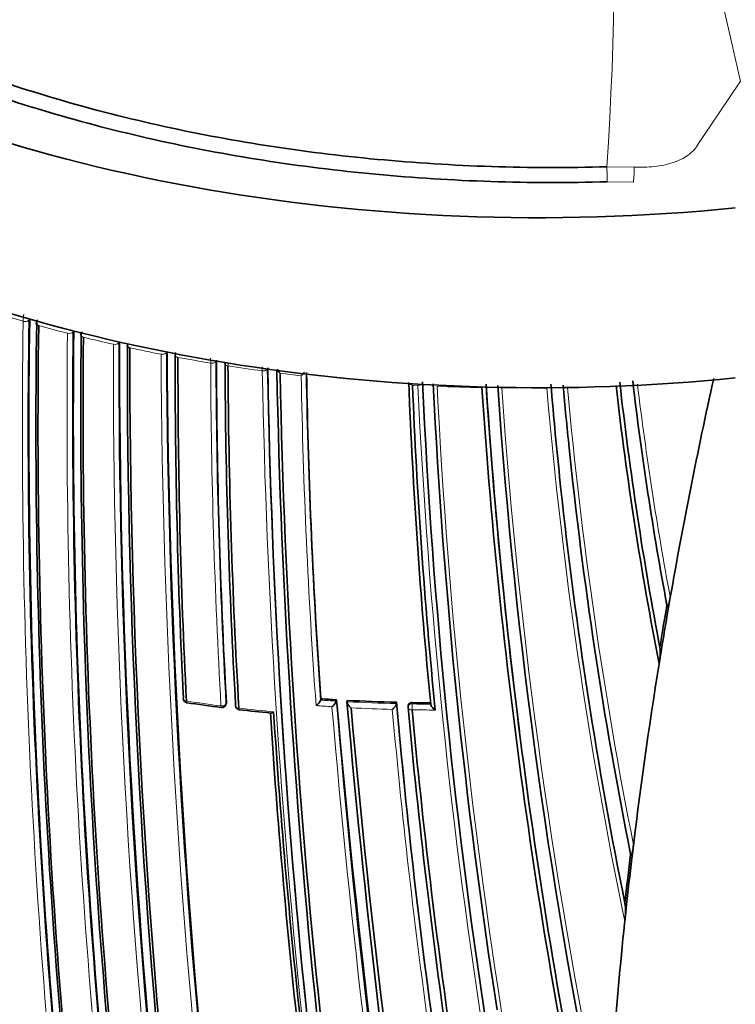
# Model space of a CAD drawing. Units: millimetres. Extents: x -240 to 1392, y -110 to 1161.
# Drawn here: x -65 to -47, y 159 to 183 of the extents above; entities that cross this region are included whole.
import ezdxf

# ---------------------------------------------------------------- set-up
doc = ezdxf.new("R2010")
doc.units = ezdxf.units.MM
doc.layers.add('DV3_0', color=7, linetype='Continuous')
doc.layers.add('Défaut', color=7, linetype='Continuous')

# ---------------------------------------------------------------- blocks, each defined once
blk = doc.blocks.new('SE2')
at = {"layer": 'DV3_0', "color": 7, "lineweight": 18}
for p, q in [((-48.283, 179.841), (-47.276, 181.334)), ((-50.487, 179.282), (-49.833, 179.275)), ((-49.849, 178.917), (-50.477, 178.922)), ((-64.357, 175.597), (-64.335, 175.622)), ((-64.491, 175.573), (-64.491, 175.572)), ((-64.357, 175.597), (-64.357, 175.599)), ((-64.119, 175.469), (-64.119, 175.469)), ((-63.428, 175.287), (-63.428, 175.286)), ((-63.296, 175.314), (-63.276, 175.341)), ((-63.296, 175.314), (-63.296, 175.316)), ((-63.046, 175.191), (-63.046, 175.191)), ((-62.326, 175.023), (-62.326, 175.022)), ((-62.196, 175.055), (-62.178, 175.081)), ((-62.196, 175.055), (-62.196, 175.056)), ((-61.933, 174.937), (-61.933, 174.937)), ((-61.181, 174.783), (-61.181, 174.783)), ((-61.054, 174.819), (-61.039, 174.847)), ((-61.054, 174.819), (-61.054, 174.82)), ((-60.777, 174.707), (-60.777, 174.707)), ((-59.992, 174.57), (-59.992, 174.57)), ((-59.868, 174.61), (-59.868, 174.61)), ((-59.576, 174.503), (-59.576, 174.504)), ((-58.753, 174.386), (-58.753, 174.383)), ((-55.15, 174.042), (-55.15, 174.043)), ((-55.15, 174.042), (-55.02, 174.035)), ((-55.02, 174.043), (-55.02, 174.035)), ((-59.614, 166.422), (-59.625, 166.392)), ((-55.156, 166.388), (-55.155, 166.42))]:
    blk.add_line(p, q, dxfattribs=at)
at = {"layer": 'DV3_0', "color": 7, "lineweight": 35}
for p, q in [((-64.335, 175.622), (-64.335, 175.625)), ((-51.595, 171.597), (-51.604, 171.686)), ((-49.043, 168.757), (-49.033, 168.725)), ((-49.013, 168.66), (-48.964, 168.942)), ((-49.231, 167.351), (-49.231, 167.35)), ((-59.628, 166.369), (-59.618, 166.399)), ((-57.35, 166.513), (-57.356, 166.482)), ((-57.356, 166.482), (-57.356, 166.482)), ((-56.971, 166.488), (-56.976, 166.457)), ((-56.976, 166.457), (-56.976, 166.457)), ((-56.716, 166.474), (-56.72, 166.442)), ((-56.72, 166.442), (-56.72, 166.442)), ((-55.532, 166.427), (-55.535, 166.396)), ((-55.535, 166.396), (-55.535, 166.396)), ((-55.254, 166.347), (-55.256, 166.316)), ((-54.712, 166.383), (-54.712, 166.383)), ((-49.917, 162.785), (-49.906, 162.752))]:
    blk.add_line(p, q, dxfattribs=at)
at = {"layer": 'DV3_0', "color": 7, "lineweight": 18}
for centre, radius, start, end in [((-129.092, 184.642), 78.788, 356.09869, 9.79436), ((-456.251, 88.011), 419.488, 12.85402, 15.20686), ((-54.289, 211.376), 37.228, 253.03, 254.0953), ((-63.372, 175.566), 1.119, 170.7462, 179.6595), ((-54.066, 211.998), 37.794, 254.2346, 254.5076), ((107.613, 172.986), 172.123, 179.1391, 187.38397), ((107.572, 172.982), 171.949, 179.12879, 187.37416), ((-53.865, 212.895), 38.805, 254.6772, 255.7327), ((107.787, 173.364), 171.226, 179.3569, 187.62845), ((107.71, 173.353), 171.018, 179.34286, 187.61615), ((-53.544, 214.184), 40.134, 256.305, 257.361), ((122.045, 174.618), 184.372, 179.87435, 192.33863), ((121.724, 174.583), 183.921, 179.85293, 192.33695), ((-53.285, 215.367), 41.345, 257.9263, 258.9894), ((127.338, 175.719), 188.522, 180.28447, 192.44912), ((126.902, 175.663), 187.958, 180.25707, 192.44736), ((-53.077, 216.464), 42.461, 259.5522, 260.6286), ((-63.408, 174.562), 3.417, 0.1352, 2.108), ((96.836, 175.164), 156.829, 180.21711, 183.22498), ((96.859, 175.13), 156.727, 180.19009, 183.196), ((-59.278, 174.491), 0.299, 161.595, 177.6297), ((-52.877, 217.715), 43.728, 261.1871, 262.277), ((-60.402, 174.378), 1.649, 0.257, 3.6901), ((122.723, 177.691), 181.385, 181.0308, 191.11356), ((123.147, 177.776), 181.931, 181.06854, 191.13175), ((-52.758, 218.612), 44.633, 262.8329, 263.4881), ((91.932, 177.058), 149.778, 181.06763, 184.10036), ((90.802, 176.953), 148.528, 181.01723, 184.04271), ((89.525, 180.798), 144.703, 182.67865, 189.05033), ((89.413, 180.698), 144.476, 182.62022, 188.99227), ((-52.629, 220.081), 46.108, 267.6027, 268.9362), ((87.149, 181.043), 141.881, 182.83982, 189.31942), ((78.996, 183.08), 132.412, 183.91752, 186.99956), ((-52.624, 220.394), 46.421, 269.5266, 270.8617), ((78.411, 183.124), 131.737, 183.98248, 191.92252), ((57.706, 183.436), 110.039, 184.93081, 191.67772), ((57.404, 183.302), 109.624, 184.83975, 186.12907), ((53.201, 183.488), 105.062, 185.18779, 191.24096), ((32.892, 184.064), 83.349, 186.85767, 190.60482), ((33.014, 184.157), 83.378, 186.95424, 190.51486), ((53.31, 183.409), 105.263, 185.93001, 191.3173), ((78.996, 183.08), 132.412, 187.03321, 191.98807), ((-54.765, 205.046), 39.024, 261.439, 262.6691), ((-54.519, 207.329), 40.946, 266.0265, 266.5588), ((172.338, 185.5), 230.103, 184.74704, 192.68596), ((-54.504, 207.604), 41.221, 266.9174, 268.5668), ((105.487, 180.655), 161.652, 185.06062, 188.06336), ((-54.644, 206.007), 39.992, 263.294, 264.4939), ((-54.549, 206.844), 40.601, 265.8849, 266.4241), ((173.804, 185.789), 231.704, 184.81935, 192.67015), ((-54.5, 207.628), 41.386, 267.0596, 268.4325), ((105.714, 180.768), 161.998, 185.13899, 188.08382), ((-54.499, 207.525), 41.283, 269.0847, 269.8543), ((-54.498, 207.854), 41.471, 269.0906, 269.7051)]:
    blk.add_arc(centre, radius, start, end, dxfattribs=at)
at = {"layer": 'DV3_0', "color": 7, "lineweight": 35}
for centre, radius, start, end in [((107.515, 172.977), 171.87, 179.11801, 187.36509), ((107.556, 173.036), 171.741, 179.16307, 187.419), ((-64.072, 175.531), 0.103, 132.9751, 184.4592), ((107.701, 173.053), 171.837, 179.19457, 187.44715), ((107.653, 173.343), 170.941, 179.33045, 187.60536), ((107.782, 173.439), 170.891, 179.38726, 187.66714), ((-63.01, 175.256), 0.0961, 135.9776, 186.0763), ((108.002, 173.473), 171.056, 179.42448, 187.69705), ((122.775, 174.693), 184.954, 179.87971, 192.29098), ((122.512, 174.746), 184.504, 179.91762, 192.36338), ((123.235, 174.83), 185.168, 179.96699, 192.36827), ((128.404, 175.823), 189.445, 180.29539, 192.38708), ((-60.758, 174.775), 0.0884, 142.8098, 188.1792), ((99.01, 174.465), 159.853, 179.8871, 182.84538), ((99.006, 174.517), 159.783, 179.93193, 182.89144), ((96.85, 175.105), 156.705, 180.1712, 183.17642), ((96.349, 175.295), 155.998, 180.26466, 183.2841), ((96.398, 175.361), 155.977, 180.31507, 183.33456), ((121.905, 177.58), 180.554, 180.99168, 191.11828), ((-58.052, 174.577), 0.37, 204.0093, 222.2437), ((121.799, 177.837), 180.235, 181.09343, 191.25981), ((122.355, 177.964), 180.718, 181.15306, 191.26908), ((-58.193, 174.681), 0.558, 312.0375, 323.5919), ((90.781, 176.918), 148.496, 180.99448, 184.01814), ((68.561, 148.356), 119.314, 167.4884, 170.06495), ((80.351, 179.502), 135.699, 182.27901, 185.54766), ((81.806, 179.698), 137.072, 182.36485, 185.63361), ((89.074, 180.617), 144.128, 182.58501, 188.96833), ((86.969, 180.921), 141.785, 182.76704, 188.87442), ((86.328, 183.412), 140.131, 183.85894, 192.2886), ((85.243, 183.184), 138.926, 183.7703, 192.09705), ((84.733, 183.06), 138.406, 183.72613, 187.19171), ((80.389, 183.221), 133.808, 183.93634, 191.90873), ((57.505, 183.266), 109.72, 184.80983, 186.0594), ((53.31, 183.409), 105.263, 185.10476, 185.93001), ((36.228, 184.001), 87.066, 186.57429, 191.02489), ((36.259, 183.922), 86.99, 186.47287, 190.7459), ((33.042, 184.045), 83.497, 186.81258, 190.55002), ((53.154, 183.338), 105.1, 185.8574, 191.27719), ((57.404, 183.302), 109.624, 186.12907, 191.44057), ((73.409, 147.595), 124.268, 170.19491, 170.66719), ((104.343, 172.394), 172.449, 181.22522, 194.40231), ((104.946, 172.406), 173.029, 181.23816, 194.39073), ((62.896, 149.335), 113.565, 170.2025, 170.72531), ((-50.521, 167.624), 1.318, 348.0692, 3.4507), ((56.593, 150.271), 107.194, 170.67585, 170.83127), ((63.608, 149.175), 114.294, 170.84985, 173.2103), ((78.996, 183.08), 132.412, 186.99956, 187.03321), ((-60.549, 166.517), 0.1, 182.8502, 261.4552), ((-54.661, 206.237), 40.254, 261.5685, 262.7594), ((-57.628, 166.589), 0.292, 304.5055, 338.5001), ((-54.528, 207.256), 40.841, 266.0377, 266.5703), ((-57.243, 166.556), 0.284, 304.6915, 339.6122), ((187.15, 187.74), 245.044, 184.9754, 192.42859), ((182.759, 187.453), 240.4, 185.014, 192.60756), ((-54.513, 207.533), 41.118, 266.929, 268.579), ((105.303, 180.589), 161.457, 185.03181, 188.0376), ((-54.507, 207.785), 41.371, 269.1031, 269.7176), ((-59.723, 166.402), 0.1, 262.6863, 340.6381), ((-59.295, 166.349), 0.1, 183.2845, 263.313), ((-53.079, 221.986), 56.083, 263.625, 264.4032), ((107.039, 176.751), 165.934, 183.65447, 186.34067), ((107.562, 176.866), 166.386, 183.6756, 186.41418), ((185.096, 187.902), 242.683, 185.10768, 192.59328), ((-55.156, 166.311), 0.1, 177.1448, 185.2086), ((104.648, 181.021), 160.579, 185.25729, 188.22258), ((105.208, 181.188), 161.061, 185.32263, 188.27728), ((-247.601, 186.507), 199.146, 353.13051, 353.22337), ((72.369, 148.245), 123.147, 173.21943, 173.77164), ((56.576, 149.979), 107.216, 173.1926, 173.83472), ((59.73, 149.579), 110.394, 173.80429, 176.91913), ((-51.737, 161.418), 1.701, 351.3955, 4.7098), ((-140.545, 171.081), 91.031, 353.74572, 353.95439)]:
    blk.add_arc(centre, radius, start, end, dxfattribs=at)
for centre, major_axis, ratio, start_param, end_param in [((-52.132, 193.937), (27.5, 0), 0.57735, 2.96876, 4.885222), ((-52.132, 189.855), (27.5, 0), 0.57735, 3.141593, 4.885222), ((-64.077, 175.52), (0.1, -0.0015), 0.567746, 3.140896, 4.278248), ((-64.077, 175.52), (0.1, -0.0015), 0.567746, 2.998373, 3.108018), ((-61.898, 174.99), (0.1, -0.0007), 0.57319, 3.052867, 3.138972), ((-61.898, 174.99), (0.1, -0.0011), 0.574049, 3.136818, 3.162539), ((-61.898, 174.99), (0.1, -0.0007), 0.57319, 3.160518, 4.362527), ((-60.747, 174.762), (0.1, -0.0002), 0.57688, 3.079863, 3.141763), ((-59.551, 174.559), (0.1, 0.0005), 0.58134, 2.873896, 3.139423), ((-60.549, 166.517), (0.0999, 0.005), 0.609417, 2.852087, 3.141593), ((-59.723, 166.402), (0.0127, 0.0992), 0.177859, 3.141593, 3.164841), ((-59.295, 166.349), (0.0998, 0.0057), 0.61397, 2.901415, 3.141593)]:
    blk.add_ellipse(centre, major_axis=major_axis, ratio=ratio, start_param=start_param, end_param=end_param, dxfattribs=at)
at = {"layer": 'DV3_0', "color": 7, "lineweight": 18}
for centre, major_axis, ratio, start_param, end_param in [((-50.491, 179.095), (-0.008, 0.3), 0.039704, 4.09636, 5.3825), ((-49.87, 179.09), (0.014, 0.3), 0.120342, 4.103565, 5.383326), ((-64.447, 175.623), (-0.1, -0.0009), 0.558565, 1.107639, 2.681796), ((-64.447, 175.622), (-0.1, 0.0016), 0.566954, 1.121715, 2.696261), ((-64.077, 175.52), (0.1, -0.0026), 0.571111, 3.143995, 4.284417), ((-63.388, 175.338), (-0.1, -0.0008), 0.563012, 1.151958, 2.72626), ((-63.388, 175.338), (-0.1, 0.0012), 0.569174, 1.163667, 2.738213), ((-63.007, 175.243), (0.1, -0.0011), 0.570172, 3.029093, 4.320222), ((-63.007, 175.244), (0.1, -0.0019), 0.572193, 3.144776, 4.324391), ((-62.29, 175.076), (-0.1, -0.0006), 0.568211, 1.197713, 2.772157), ((-62.29, 175.076), (-0.1, 0.0008), 0.571965, 1.205908, 2.780459), ((-61.898, 174.99), (0.1, -0.0011), 0.574049, 3.162539, 4.364548), ((-61.149, 174.838), (-0.1, -0.0002), 0.574123, 1.245291, 2.81984), ((-61.149, 174.838), (-0.1, 0.0003), 0.575402, 1.248559, 2.823121), ((-60.747, 174.762), (0.1, -0.0002), 0.57688, 3.141763, 4.405291), ((-60.747, 174.762), (0.1, -0.0002), 0.576674, 3.138215, 4.405348), ((-59.964, 174.626), (-0.1, -0.0001), 0.575724, 1.292647, 2.867193), ((-59.964, 174.625), (-0.1, -0.0003), 0.57959, 1.291693, 2.866249), ((-59.551, 174.559), (0.1, 0.0005), 0.58134, 3.139423, 4.448447), ((-59.551, 174.559), (0.1, 0.0004), 0.578718, 3.139403, 4.449083), ((-58.73, 174.441), (-0.1, -0.0006), 0.570997, 1.33793, 2.891248), ((-58.73, 174.441), (-0.1, -0.0011), 0.584627, 1.335041, 2.909578), ((-55.14, 174.103), (0.0999, 0.0038), 0.597624, 3.484449, 4.596407), ((-55.14, 174.102), (0.0999, 0.004), 0.603901, 3.472545, 4.595469), ((-55.011, 174.098), (0.0999, 0.0034), 0.54935, 4.605673, 5.46945), ((-55.011, 174.096), (0.0999, 0.0043), 0.604595, 4.598377, 5.58982), ((-60.549, 166.517), (0.0999, 0.005), 0.609417, 3.141593, 4.427075), ((-60.549, 166.517), (0.0149, 0.0989), 0.206265, 2.250884, 3.145116), ((-59.723, 166.402), (-0.0998, -0.0055), 0.612214, 1.317637, 2.8926), ((-59.723, 166.402), (-0.0943, 0.0332), 0.765968, 3.141593, 3.449523), ((-55.156, 166.311), (0.0999, -0.005), 0.771339, 1.611878, 3.141593), ((-59.723, 166.402), (0.0127, 0.0992), 0.177859, 2.250288, 3.141593), ((-59.295, 166.349), (0.0998, 0.0057), 0.61397, 3.141593, 4.476371), ((-59.295, 166.349), (0.0116, 0.0993), 0.163181, 2.250319, 3.143404), ((-55.156, 166.311), (0.0996, 0.0091), 0.633114, 3.141593, 4.627074), ((-55.156, 166.311), (0.0016, 0.1), 0.022968, 0.689375, 2.260481)]:
    blk.add_ellipse(centre, major_axis=major_axis, ratio=ratio, start_param=start_param, end_param=end_param, dxfattribs=at)
at = {"layer": 'DV3_0', "color": 7, "lineweight": 35}
for points, knots in [([(-50.477, 178.922), (-52.336, 178.87), (-54.203, 178.932), (-57.851, 179.273), (-59.625, 179.55), (-63.072, 180.322), (-64.731, 180.816), (-67.805, 181.974), (-69.249, 182.649), (-71.863, 184.164), (-73.013, 184.991), (-75.013, 186.773), (-75.865, 187.738), (-77.84, 190.709), (-78.434, 192.859), (-78.241, 195.004)], [0, 0, 0, 0, 0.125, 0.125, 0.25, 0.25, 0.375, 0.375, 0.5, 0.5, 0.625, 0.625, 0.75, 0.75, 1, 1, 1, 1]), ([(-78.061, 194.456), (-78.063, 192.588), (-77.469, 190.733), (-75.669, 188.026), (-74.824, 187.069), (-72.84, 185.301), (-71.699, 184.481), (-69.106, 182.978), (-67.674, 182.309), (-64.626, 181.16), (-62.98, 180.67), (-59.561, 179.904), (-57.801, 179.63), (-54.183, 179.292), (-52.331, 179.23), (-50.487, 179.282)], [0.0304359, 0.0304359, 0.0304359, 0.0304359, 0.25, 0.25, 0.375, 0.375, 0.5, 0.5, 0.625, 0.625, 0.75, 0.75, 0.875, 0.875, 1, 1, 1, 1]), ([(-49.033, 168.725), (-49.03, 168.714), (-49.025, 168.717), (-49.018, 168.727), (-49.014, 168.734), (-49.005, 168.759), (-48.999, 168.78), (-48.983, 168.843), (-48.973, 168.891), (-48.964, 168.941)], [0, 0, 0, 0, 0.125, 0.125, 0.25, 0.25, 0.5, 0.5, 1, 1, 1, 1]), ([(-59.618, 166.399), (-59.617, 166.4), (-59.617, 166.401), (-59.616, 166.403), (-59.615, 166.409), (-59.614, 166.416), (-59.614, 166.422)], [0.8090721, 0.8090721, 0.8090721, 0.8090721, 0.8423429, 0.8423429, 0.8423429, 1, 1, 1, 1]), ([(-56.623, 166.296), (-56.624, 166.297), (-56.624, 166.297), (-56.625, 166.298), (-56.637, 166.307), (-56.648, 166.318), (-56.66, 166.329), (-56.672, 166.342), (-56.683, 166.356), (-56.693, 166.37), (-56.7, 166.38), (-56.707, 166.391), (-56.711, 166.402), (-56.715, 166.409), (-56.717, 166.417), (-56.719, 166.423), (-56.721, 166.43), (-56.721, 166.437), (-56.72, 166.442)], [0, 0, 0, 0, 0.010346, 0.010346, 0.010346, 0.262498, 0.262498, 0.262498, 0.537689, 0.537689, 0.537689, 0.730754, 0.730754, 0.730754, 0.864776, 0.864776, 0.864776, 1, 1, 1, 1]), ([(-55.633, 166.257), (-55.632, 166.258), (-55.632, 166.258), (-55.631, 166.258), (-55.621, 166.266), (-55.612, 166.275), (-55.602, 166.285), (-55.591, 166.297), (-55.579, 166.309), (-55.569, 166.323), (-55.562, 166.333), (-55.555, 166.343), (-55.549, 166.354), (-55.545, 166.361), (-55.542, 166.369), (-55.539, 166.376), (-55.537, 166.383), (-55.535, 166.39), (-55.535, 166.396)], [0, 0, 0, 0, 0.010744, 0.010744, 0.010744, 0.240459, 0.240459, 0.240459, 0.510432, 0.510432, 0.510432, 0.710363, 0.710363, 0.710363, 0.854633, 0.854633, 0.854633, 1, 1, 1, 1]), ([(-55.155, 166.42), (-55.166, 166.42), (-55.177, 166.419), (-55.188, 166.416), (-55.198, 166.413), (-55.208, 166.409), (-55.217, 166.404), (-55.226, 166.399), (-55.233, 166.392), (-55.239, 166.385), (-55.245, 166.378), (-55.25, 166.369), (-55.252, 166.361), (-55.253, 166.357), (-55.254, 166.352), (-55.254, 166.347)], [0, 0, 0, 0, 0.2060779, 0.2060779, 0.2060779, 0.4121559, 0.4121559, 0.4121559, 0.6182335, 0.6182335, 0.6182335, 0.8243115, 0.8243115, 0.8243115, 0.9341336, 0.9341336, 0.9341336, 0.9341336]), ([(-58.482, 166.199), (-58.482, 166.199), (-58.483, 166.199), (-58.483, 166.198), (-58.493, 166.191), (-58.503, 166.185), (-58.512, 166.18), (-58.522, 166.174), (-58.532, 166.17), (-58.54, 166.169), (-58.546, 166.168), (-58.551, 166.168), (-58.555, 166.17), (-58.555, 166.17), (-58.556, 166.171), (-58.556, 166.171)], [0, 0, 0, 0, 0.0106606, 0.0106606, 0.0106606, 0.2446176, 0.2446176, 0.2446176, 0.5157738, 0.5157738, 0.5157738, 0.7144477, 0.7144477, 0.7144477, 0.7336673, 0.7336673, 0.7336673, 0.7336673]), ([(-54.712, 166.383), (-54.712, 166.378), (-54.71, 166.371), (-54.708, 166.364), (-54.706, 166.358), (-54.703, 166.35), (-54.699, 166.343), (-54.693, 166.333), (-54.686, 166.322), (-54.678, 166.313), (-54.667, 166.298), (-54.655, 166.285), (-54.642, 166.273), (-54.63, 166.262), (-54.618, 166.252), (-54.606, 166.243), (-54.605, 166.243), (-54.605, 166.242), (-54.604, 166.242)], [0, 0, 0, 0, 0.133476, 0.133476, 0.133476, 0.265732, 0.265732, 0.265732, 0.457575, 0.457575, 0.457575, 0.733708, 0.733708, 0.733708, 0.989718, 0.989718, 0.989718, 1, 1, 1, 1]), ([(-49.906, 162.752), (-49.904, 162.746), (-49.901, 162.745), (-49.897, 162.747), (-49.895, 162.75), (-49.89, 162.76), (-49.887, 162.77), (-49.879, 162.8), (-49.874, 162.823), (-49.86, 162.897), (-49.853, 162.951), (-49.846, 163.008)], [0, 0, 0, 0, 0.0625, 0.0625, 0.125, 0.125, 0.25, 0.25, 0.5, 0.5, 1, 1, 1, 1])]:
    blk.add_open_spline(points, degree=3, knots=knots, dxfattribs=at)
at = {"layer": 'DV3_0', "color": 7, "lineweight": 18}
blk.add_open_spline([(-49.833, 179.275), (-49.665, 179.267), (-49.502, 179.271), (-49.185, 179.306), (-49.034, 179.337), (-48.761, 179.427), (-48.636, 179.488), (-48.429, 179.64), (-48.343, 179.733), (-48.283, 179.841)], degree=3, knots=[0, 0, 0, 0, 0.25, 0.25, 0.5, 0.5, 0.75, 0.75, 1, 1, 1, 1], dxfattribs=at)

msp = doc.modelspace()

# ---------------------------------------------------------------- block references
at = {"layer": 'Défaut'}
msp.add_blockref('SE2', (0, 0), dxfattribs=at)

doc.saveas('drawing.dxf')
